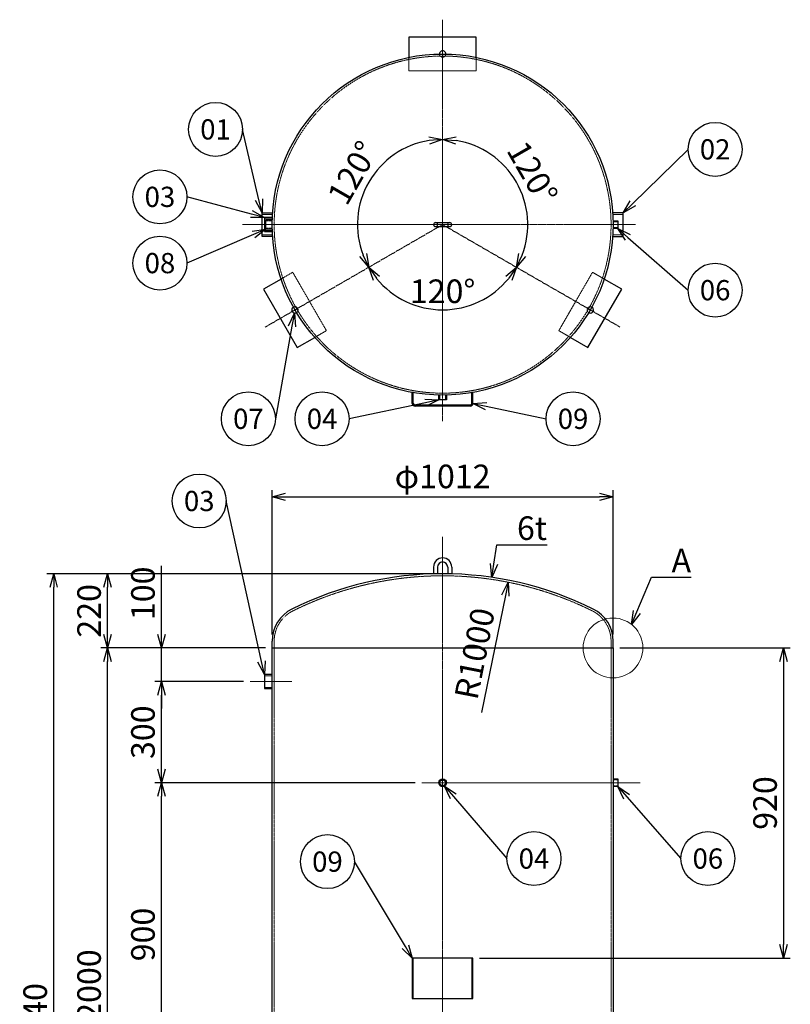
# Model space of a CAD drawing. Units: millimetres. Extents: x 2281 to 6104, y 1529 to 5935.
# Drawn here: x 2281 to 4568, y 3015 to 5935 of the extents above; entities that cross this region are included whole.
import ezdxf
from ezdxf import colors
from ezdxf.entities.mleader import LeaderData, LeaderLine
from ezdxf.enums import TextEntityAlignment as Align
from ezdxf.math import Vec2, Vec3

# ---------------------------------------------------------------- set-up
doc = ezdxf.new("R2010")
doc.units = ezdxf.units.MM
doc.header["$LTSCALE"] = 0.3
doc.header["$PDMODE"] = 3
doc.linetypes.add('CENTER2', pattern=[28.575, 19.05, -3.175, 3.175, -3.175])
doc.linetypes.add('HIDDEN2', pattern=[4.7625, 3.175, -1.5875])
doc.layers.add('10 寸法線', color=7, linetype='Continuous', lineweight=13)
doc.styles.add('S4', font='txt')
doc.dimstyles.new('S-20 Standard', dxfattribs={"dimscale": 20, "dimtxt": 3.5, "dimasz": 2, "dimexe": 1, "dimexo": 1, "dimgap": 1, "dimtad": 3, "dimdec": 0, "dimzin": 0, "dimdsep": 46, "dimtxsty": 'Standard', "dimcen": 0.09, "dimclrt": 256, "dimadec": 0, "dimazin": 0, "dimtfac": 1, "dimtdec": 0, "dimtofl": 0, "dimtmove": 2, "dimatfit": 2, "dimfxl": 1, "dimtolj": 1, "dimtzin": 0, "dimarcsym": 0})

# ---------------------------------------------------------------- blocks, each defined once
blk = doc.blocks.new('_Open30')
at = {"color": 0, "linetype": 'ByBlock', "lineweight": -2}
for p, q in [((-1, 0.268), (0, 0)), ((0, 0), (-1, -0.268)), ((0, 0), (-1, 0))]:
    blk.add_line(p, q, dxfattribs=at)
blk = doc.blocks.new('*D36')
at = {"layer": '10 寸法線', "color": 0, "linetype": 'Continuous', "lineweight": -2}
blk.add_arc((3536.1, 5327.3), 252.8, 99.0769, 200.9231, dxfattribs=at)
at = {"layer": 'Defpoints', "color": 0, "linetype": 'Continuous', "lineweight": 9}
for p in [(3536.1, 5935.2), (3373.7, 5521), (3536.1, 5327.3), (3536.1, 5327.3), (3009.8, 5023.4)]:
    blk.add_point(p, dxfattribs=at)
at = {"layer": '10 寸法線', "color": 0, "linetype": 'Continuous', "lineweight": -2, "xscale": 40, "yscale": 40, "zscale": 40}
for p, rotation in [((3536.1, 5580.1), 4.538447268378984), ((3317.3, 5201), 295.4615524635304)]:
    blk.add_blockref('_Open30', p, dxfattribs=dict(at, rotation=rotation))
at = {"layer": '10 寸法線', "linetype": 'Continuous', "lineweight": 9, "insert": (3269.6, 5481.2), "char_height": 70, "attachment_point": 5, "rotation": 60}
blk.add_mtext('\\A1;120°', dxfattribs=at)
blk = doc.blocks.new('*D37')
at = {"layer": '10 寸法線', "color": 0, "linetype": 'Continuous', "lineweight": -2}
blk.add_arc((3536.1, 5327.3), 252.8, 219.0769, 320.9231, dxfattribs=at)
at = {"layer": 'Defpoints', "color": 0, "linetype": 'Continuous', "lineweight": 9}
for p in [(3536.1, 5327.3), (3536.1, 5327.3), (3449.7, 5089.8), (3009.8, 5023.4), (4062.5, 5023.4)]:
    blk.add_point(p, dxfattribs=at)
at = {"layer": '10 寸法線', "color": 0, "linetype": 'Continuous', "lineweight": -2, "xscale": 40, "yscale": 40, "zscale": 40}
for p, rotation in [((3317.3, 5201), 124.5384470002883), ((3755, 5201), 55.46155299971164)]:
    blk.add_blockref('_Open30', p, dxfattribs=dict(at, rotation=rotation))
at = {"layer": '10 寸法線', "linetype": 'Continuous', "lineweight": 9, "insert": (3536.1, 5129.6), "char_height": 70, "attachment_point": 5}
blk.add_mtext('\\A1;120°', dxfattribs=at)
blk = doc.blocks.new('*D38')
at = {"layer": '10 寸法線', "color": 0, "linetype": 'Continuous', "lineweight": -2}
blk.add_arc((3536.1, 5327.3), 252.8, 339.0769, 80.9231, dxfattribs=at)
at = {"layer": 'Defpoints', "color": 0, "linetype": 'Continuous', "lineweight": 9}
for p in [(3536.1, 5935.2), (3785.1, 5371.2), (3536.1, 5327.3), (3536.1, 5327.3), (4062.5, 5023.4)]:
    blk.add_point(p, dxfattribs=at)
at = {"layer": '10 寸法線', "color": 0, "linetype": 'Continuous', "lineweight": -2, "xscale": 40, "yscale": 40, "zscale": 40}
for p, rotation in [((3536.1, 5580.1), 175.461552731621), ((3755, 5201), 244.5384475364696)]:
    blk.add_blockref('_Open30', p, dxfattribs=dict(at, rotation=rotation))
at = {"layer": '10 寸法線', "linetype": 'Continuous', "lineweight": 9, "insert": (3802.7, 5481.2), "char_height": 70, "attachment_point": 5, "rotation": 300}
blk.add_mtext('\\A1;120°', dxfattribs=at)
blk = doc.blocks.new('*D39')
at = {"layer": '10 寸法線', "color": 0, "linetype": 'Continuous', "lineweight": -2}
for p, q in [((3030.1, 4111.9), (3030.1, 4539.7)), ((4042.1, 4111.9), (4042.1, 4539.7)), ((3070.1, 4519.7), (4002.1, 4519.7))]:
    blk.add_line(p, q, dxfattribs=at)
at = {"layer": 'Defpoints', "color": 0, "linetype": 'Continuous', "lineweight": 9}
for p in [(4042.1, 4519.7), (3030.1, 4091.9), (4042.1, 4091.9)]:
    blk.add_point(p, dxfattribs=at)
at = {"layer": '10 寸法線', "color": 0, "linetype": 'Continuous', "lineweight": -2, "xscale": 40, "yscale": 40, "zscale": 40, "rotation": 180}
blk.add_blockref('_Open30', (3030.1, 4519.7), dxfattribs=at)
at = {"layer": '10 寸法線', "color": 0, "linetype": 'Continuous', "lineweight": -2, "xscale": 40, "yscale": 40, "zscale": 40}
blk.add_blockref('_Open30', (4042.1, 4519.7), dxfattribs=at)
at = {"layer": '10 寸法線', "linetype": 'Continuous', "lineweight": 9, "insert": (3536.1, 4580.4), "char_height": 70, "attachment_point": 5}
blk.add_mtext('\\A1;φ1012', dxfattribs=at)
blk = doc.blocks.new('*D47')
at = {"layer": '10 寸法線', "color": 0, "linetype": 'Continuous', "lineweight": -2}
for p, q in [((3516.1, 4291.6), (2361.7, 4291.6)), ((2381.7, 1691.6), (2381.7, 4251.6)), ((3001.6, 1651.6), (2361.7, 1651.6))]:
    blk.add_line(p, q, dxfattribs=at)
at = {"layer": 'Defpoints', "color": 0, "linetype": 'Continuous', "lineweight": 9}
for p in [(2381.7, 4291.6), (3536.1, 4291.6), (3021.6, 1651.6)]:
    blk.add_point(p, dxfattribs=at)
at = {"layer": '10 寸法線', "color": 0, "linetype": 'Continuous', "lineweight": -2, "xscale": 40, "yscale": 40, "zscale": 40}
for p, rotation in [((2381.7, 4291.6), 90), ((2381.7, 1651.6), 270)]:
    blk.add_blockref('_Open30', p, dxfattribs=dict(at, rotation=rotation))
at = {"layer": '10 寸法線', "linetype": 'Continuous', "lineweight": 9, "insert": (2326.7, 2971.6), "char_height": 70, "attachment_point": 5, "rotation": 90}
blk.add_mtext('\\A1;2640', dxfattribs=at)
blk = doc.blocks.new('*D49')
at = {"layer": '10 寸法線', "color": 0, "linetype": 'Continuous', "lineweight": -2}
for p, q in [((3010.1, 4071.6), (2521.7, 4071.6)), ((2541.7, 2111.6), (2541.7, 4031.6)), ((3010.1, 2071.6), (2521.7, 2071.6))]:
    blk.add_line(p, q, dxfattribs=at)
at = {"layer": 'Defpoints', "color": 0, "linetype": 'Continuous', "lineweight": 9}
for p in [(2541.7, 4071.6), (3030.1, 4071.6), (3030.1, 2071.6)]:
    blk.add_point(p, dxfattribs=at)
at = {"layer": '10 寸法線', "color": 0, "linetype": 'Continuous', "lineweight": -2, "xscale": 40, "yscale": 40, "zscale": 40}
for p, rotation in [((2541.7, 4071.6), 90), ((2541.7, 2071.6), 270)]:
    blk.add_blockref('_Open30', p, dxfattribs=dict(at, rotation=rotation))
at = {"layer": '10 寸法線', "linetype": 'Continuous', "lineweight": 9, "insert": (2486.7, 3071.6), "char_height": 70, "attachment_point": 5, "rotation": 90}
blk.add_mtext('\\A1;2000', dxfattribs=at)
blk = doc.blocks.new('*D50')
at = {"layer": '10 寸法線', "color": 0, "linetype": 'Continuous', "lineweight": -2}
for p, q in [((3516.1, 4291.6), (2521.7, 4291.6)), ((2541.7, 4111.6), (2541.7, 4251.6)), ((3010.1, 4071.6), (2521.7, 4071.6))]:
    blk.add_line(p, q, dxfattribs=at)
at = {"layer": 'Defpoints', "color": 0, "linetype": 'Continuous', "lineweight": 9}
for p in [(2541.7, 4291.6), (3536.1, 4291.6), (3030.1, 4071.6)]:
    blk.add_point(p, dxfattribs=at)
at = {"layer": '10 寸法線', "color": 0, "linetype": 'Continuous', "lineweight": -2, "xscale": 40, "yscale": 40, "zscale": 40}
for p, rotation in [((2541.7, 4291.6), 90), ((2541.7, 4071.6), 270)]:
    blk.add_blockref('_Open30', p, dxfattribs=dict(at, rotation=rotation))
at = {"layer": '10 寸法線', "linetype": 'Continuous', "lineweight": 9, "insert": (2486.7, 4181.6), "char_height": 70, "attachment_point": 5, "rotation": 90}
blk.add_mtext('\\A1;220', dxfattribs=at)
blk = doc.blocks.new('*D53')
at = {"layer": '10 寸法線', "color": 0, "linetype": 'Continuous', "lineweight": -2}
for p, q in [((3454.8, 3671.6), (2681.7, 3671.6)), ((2701.7, 2811.6), (2701.7, 3631.6)), ((2935.9, 2771.6), (2681.7, 2771.6))]:
    blk.add_line(p, q, dxfattribs=at)
at = {"layer": 'Defpoints', "color": 0, "linetype": 'Continuous', "lineweight": 9}
for p in [(2701.7, 3671.6), (3474.8, 3671.6), (2955.9, 2771.6)]:
    blk.add_point(p, dxfattribs=at)
at = {"layer": '10 寸法線', "color": 0, "linetype": 'Continuous', "lineweight": -2, "xscale": 40, "yscale": 40, "zscale": 40}
for p, rotation in [((2701.7, 3671.6), 90), ((2701.7, 2771.6), 270)]:
    blk.add_blockref('_Open30', p, dxfattribs=dict(at, rotation=rotation))
at = {"layer": '10 寸法線', "linetype": 'Continuous', "lineweight": 9, "insert": (2646.7, 3221.6), "char_height": 70, "attachment_point": 5, "rotation": 90}
blk.add_mtext('\\A1;900', dxfattribs=at)
blk = doc.blocks.new('*D54')
at = {"layer": '10 寸法線', "color": 0, "linetype": 'Continuous', "lineweight": -2}
for p, q in [((2945.2, 3971.6), (2681.7, 3971.6)), ((2701.7, 3711.6), (2701.7, 3931.6)), ((3454.8, 3671.6), (2681.7, 3671.6))]:
    blk.add_line(p, q, dxfattribs=at)
at = {"layer": 'Defpoints', "color": 0, "linetype": 'Continuous', "lineweight": 9}
for p in [(2701.7, 3971.6), (2965.2, 3971.6), (3474.8, 3671.6)]:
    blk.add_point(p, dxfattribs=at)
at = {"layer": '10 寸法線', "color": 0, "linetype": 'Continuous', "lineweight": -2, "xscale": 40, "yscale": 40, "zscale": 40}
for p, rotation in [((2701.7, 3971.6), 90), ((2701.7, 3671.6), 270)]:
    blk.add_blockref('_Open30', p, dxfattribs=dict(at, rotation=rotation))
at = {"layer": '10 寸法線', "linetype": 'Continuous', "lineweight": 9, "insert": (2646.7, 3821.6), "char_height": 70, "attachment_point": 5, "rotation": 90}
blk.add_mtext('\\A1;300', dxfattribs=at)
blk = doc.blocks.new('*D55')
at = {"layer": '10 寸法線', "color": 0, "linetype": 'Continuous', "lineweight": -2}
for p, q in [((2701.7, 4111.6), (2701.7, 4315.6)), ((3010.1, 4071.6), (2681.7, 4071.6)), ((2701.7, 3971.6), (2701.7, 4071.6)), ((2945.2, 3971.6), (2681.7, 3971.6)), ((2701.7, 3931.6), (2701.7, 3891.6))]:
    blk.add_line(p, q, dxfattribs=at)
at = {"layer": 'Defpoints', "color": 0, "linetype": 'Continuous', "lineweight": 9}
for p in [(2701.7, 4071.6), (3030.1, 4071.6), (2965.2, 3971.6)]:
    blk.add_point(p, dxfattribs=at)
at = {"layer": '10 寸法線', "color": 0, "linetype": 'Continuous', "lineweight": -2, "xscale": 40, "yscale": 40, "zscale": 40}
for p, rotation in [((2701.7, 4071.6), 270), ((2701.7, 3971.6), 90)]:
    blk.add_blockref('_Open30', p, dxfattribs=dict(at, rotation=rotation))
at = {"layer": '10 寸法線', "linetype": 'Continuous', "lineweight": 9, "insert": (2646.7, 4233.6), "char_height": 70, "attachment_point": 5, "rotation": 90}
blk.add_mtext('\\A1;100', dxfattribs=at)
blk = doc.blocks.new('*D56')
at = {"layer": '10 寸法線', "color": 0, "linetype": 'Continuous', "lineweight": -2}
for p, q in [((4062.1, 4071.6), (4568.2, 4071.6)), ((4548.2, 4031.6), (4548.2, 3191.6)), ((3646.1, 3151.6), (4568.2, 3151.6))]:
    blk.add_line(p, q, dxfattribs=at)
at = {"layer": 'Defpoints', "color": 0, "linetype": 'Continuous', "lineweight": 9}
for p in [(4042.1, 4071.6), (3626.1, 3151.6), (4548.2, 3151.6)]:
    blk.add_point(p, dxfattribs=at)
at = {"layer": '10 寸法線', "color": 0, "linetype": 'Continuous', "lineweight": -2, "xscale": 40, "yscale": 40, "zscale": 40}
for p, rotation in [((4548.2, 4071.6), 90), ((4548.2, 3151.6), 270)]:
    blk.add_blockref('_Open30', p, dxfattribs=dict(at, rotation=rotation))
at = {"layer": '10 寸法線', "linetype": 'Continuous', "lineweight": 9, "insert": (4493.2, 3611.6), "char_height": 70, "attachment_point": 5, "rotation": 90}
blk.add_mtext('\\A1;920', dxfattribs=at)
blk = doc.blocks.new('*D58')
at = {"layer": 'Defpoints', "color": 0, "linetype": 'Continuous', "lineweight": 9}
for p in [(3728.9, 4266.9), (3536.1, 3285.6)]:
    blk.add_point(p, dxfattribs=at)
at = {"layer": '10 寸法線', "linetype": 'Continuous', "lineweight": 9, "insert": (3631.2, 4054.9), "char_height": 70, "attachment_point": 5, "rotation": 78.884}
blk.add_mtext('\\A1;R1000', dxfattribs=at)
blk = doc.blocks.new('_TagCircle')
at = {"color": 0, "linetype": 'ByBlock', "lineweight": -2}
blk.add_circle((0, 0), 4, dxfattribs=at)
at = {"color": 0, "style": 'S4'}
blk.add_attdef('タグ番号', text='', height=3, dxfattribs=at).set_placement((0, -1.5), align=Align.CENTER)

msp = doc.modelspace()

# ---------------------------------------------------------------- linework, layer by layer
at = {"color": 3, "linetype": 'CENTER2', "lineweight": 9}
for p, q in [((3536.14318, 4744.38742), (3536.14318, 5935.17262)), ((4108.81492, 5327.34854), (2941.98816, 5327.34854)), ((3536.14318, 5327.34854), (3009.75208, 5023.4365)), ((3536.14318, 5327.34854), (4062.53428, 5023.4365)), ((3536.14318, 4401.54642), (3536.14318, 1562.22798)), ((2965.2028, 3971.63172), (3088.20826, 3971.63172)), ((4122.45892, 3671.63172), (3474.76488, 3671.63172))]:
    msp.add_line(p, q, dxfattribs=at)
at = {"color": 41, "linetype": 'Continuous', "lineweight": 30}
for p, q in [((3636.14318, 5883.34854), (3436.14318, 5883.34854)), ((3436.14318, 5883.34854), (3436.14318, 5823.3687)), ((3636.14318, 5823.3687), (3636.14318, 5883.34854)), ((3000.14318, 5292.34854), (3000.14318, 5362.34854)), ((3000.14318, 5362.34854), (3031.35511, 5362.34854)), ((3030.56882, 5348.09854), (3007.14318, 5348.09854)), ((3007.14318, 5348.09854), (3007.14318, 5306.59854)), ((4072.14318, 5362.34854), (4040.93126, 5362.34854)), ((4072.14318, 5292.34854), (4072.14318, 5362.34854)), ((3515.14318, 5333.34854), (3557.14318, 5333.34854)), ((3515.14318, 5321.34854), (3557.14318, 5321.34854)), ((4042.01248, 5338.84854), (4056.14318, 5338.84854)), ((4056.14318, 5315.84854), (4042.01248, 5315.84854)), ((4056.14318, 5338.84854), (4056.14318, 5315.84854)), ((3031.35511, 5292.34854), (3000.14318, 5292.34854)), ((3007.14318, 5306.59854), (3030.56882, 5306.59854)), ((4040.93126, 5292.34854), (4072.14318, 5292.34854)), ((3056.57712, 5165.941), (3004.63306, 5135.95108)), ((4067.6533, 5135.95108), (4015.70924, 5165.941)), ((3004.63306, 5135.95108), (3104.63306, 4962.746)), ((3967.6533, 4962.746), (4067.6533, 5135.95108)), ((3104.63306, 4962.746), (3156.57712, 4992.73592)), ((3915.70924, 4992.73592), (3967.6533, 4962.746)), ((3446.14318, 4797.08389), (3446.14318, 4828.88389)), ((3449.14318, 4828.88389), (3446.14318, 4828.88389)), ((3449.14318, 4797.08389), (3449.14318, 4828.88389)), ((3524.64318, 4807.34854), (3524.64318, 4821.47924)), ((3547.64318, 4821.47924), (3547.64318, 4807.34854)), ((3623.14318, 4797.08389), (3623.14318, 4828.88389)), ((3626.14318, 4828.88389), (3623.14318, 4828.88389)), ((3626.14318, 4797.08389), (3626.14318, 4828.88389)), ((3617.94318, 4791.88389), (3454.34318, 4791.88389)), ((3547.64318, 4807.34854), (3524.64318, 4807.34854)), ((3617.94318, 4788.88389), (3454.34318, 4788.88389)), ((3509.14318, 4311.63172), (3509.14318, 4291.26934)), ((3521.14318, 4311.63172), (3521.14318, 4291.5199)), ((3551.14318, 4311.63172), (3551.14318, 4291.5199)), ((3563.14318, 4311.63172), (3563.14318, 4291.26934)), ((3030.14318, 4071.63172), (3030.14318, 4091.8575)), ((4042.14318, 4071.63172), (4042.14318, 4091.8575)), ((3030.14318, 4071.63172), (4042.14318, 4071.63172)), ((3030.14318, 2071.63172), (3030.14318, 4071.63172)), ((4042.14318, 4071.63172), (4042.14318, 2071.63172)), ((3030.14318, 3992.38172), (3007.14318, 3992.38172)), ((3007.14318, 3992.38172), (3007.14318, 3950.88172)), ((3007.14318, 3950.88172), (3030.14318, 3950.88172)), ((4042.14318, 3683.13172), (4056.14318, 3683.13172)), ((4056.14318, 3683.13172), (4056.14318, 3660.13172)), ((4056.14318, 3660.13172), (4042.14318, 3660.13172)), ((3626.14318, 3151.63172), (3446.14318, 3151.63172)), ((3446.14318, 3151.63172), (3446.14318, 3031.63172)), ((3626.14318, 3031.63172), (3626.14318, 3151.63172)), ((3446.14318, 3031.63172), (3626.14318, 3031.63172))]:
    msp.add_line(p, q, dxfattribs=at)
at = {"color": 1, "linetype": 'HIDDEN2', "lineweight": 9}
for p, q in [((3436.14318, 5823.3687), (3436.14318, 5783.34854)), ((3636.14318, 5783.34854), (3636.14318, 5823.3687)), ((3436.14318, 5783.34854), (3636.14318, 5783.34854)), ((3000.14318, 5357.34854), (3031.03329, 5357.34854)), ((4072.14318, 5357.34854), (4041.25306, 5357.34854)), ((3007.14318, 5344.44854), (3030.43221, 5344.44854)), ((3030.3369, 5341.34854), (3011.64318, 5341.34854)), ((3011.64318, 5341.34854), (3011.64318, 5313.34854)), ((3030.25952, 5338.19854), (3011.64318, 5338.19854)), ((3030.25952, 5316.49854), (3011.64318, 5316.49854)), ((4042.06924, 5335.99854), (4056.14318, 5335.99854)), ((4042.06924, 5318.69854), (4056.14318, 5318.69854)), ((3000.14318, 5297.34854), (3031.03329, 5297.34854)), ((3007.14318, 5310.24854), (3030.43221, 5310.24854)), ((3011.64318, 5313.34854), (3030.3369, 5313.34854)), ((4072.14318, 5297.34854), (4041.25306, 5297.34854)), ((3091.2356, 5185.95108), (3056.57712, 5165.941)), ((3191.2356, 5012.746), (3091.2356, 5185.95108)), ((3981.05076, 5185.95108), (3881.05076, 5012.746)), ((4015.70924, 5165.941), (3981.05076, 5185.95108)), ((3156.57712, 4992.73592), (3191.2356, 5012.746)), ((3881.05076, 5012.746), (3915.70924, 4992.73592)), ((3527.49318, 4821.42248), (3527.49318, 4807.34854)), ((3544.79318, 4821.42248), (3544.79318, 4807.34854)), ((3036.14318, 4071.63172), (3036.14318, 4091.8575)), ((4036.14318, 4071.63172), (4036.14318, 4091.8575)), ((3036.14318, 2071.63172), (3036.14318, 4071.63172)), ((4036.14318, 2071.63172), (4036.14318, 4071.63172)), ((3007.14318, 3988.73172), (3030.14318, 3988.73172)), ((3007.14318, 3954.53172), (3030.14318, 3954.53172)), ((4042.14318, 3680.28172), (4056.14318, 3680.28172)), ((4042.14318, 3662.98172), (4056.14318, 3662.98172)), ((3449.14318, 3151.63172), (3449.14318, 3031.63172)), ((3623.14318, 3031.63172), (3623.14318, 3151.63172))]:
    msp.add_line(p, q, dxfattribs=at)
at = {"color": 41, "linetype": 'Continuous', "lineweight": 30}
for centre, radius in [((3536.14318, 5327.34854), 506), ((3536.14318, 3671.63172), 11.5), ((3536.14318, 3671.63172), 8.65)]:
    msp.add_circle(centre, radius, dxfattribs=at)
at = {"color": 1, "linetype": 'HIDDEN2', "lineweight": 9}
msp.add_circle((3536.14318, 5327.34854), 500, dxfattribs=at)
at = {"color": 41, "linetype": 'Continuous', "lineweight": 30}
for centre, radius, start, end in [((3536.14318, 5833.34854), 9.5, 359.462136, 180.537864), ((3515.14318, 5327.34854), 6, 90, 270), ((3557.14318, 5327.34854), 6, 270, 90), ((3097.93432, 5074.34854), 9.5, 119.462136, 300.537864), ((3974.35204, 5074.34854), 9.5, 239.462136, 60.537864), ((3454.34318, 4797.08389), 8.2, 180, 270), ((3454.34318, 4797.08389), 5.2, 180, 270), ((3617.94318, 4797.08389), 8.2, 270, 0), ((3617.94318, 4797.08389), 5.2, 270, 0), ((3536.14318, 4311.63172), 27, 0, 180), ((3536.14318, 4311.63172), 15, 0, 180), ((3536.14318, 3285.63172), 1006, 63.6122, 116.3878), ((3136.14318, 4091.8575), 106, 116.3878, 180), ((3936.14318, 4091.8575), 106, 0, 63.6122)]:
    msp.add_arc(centre, radius, start, end, dxfattribs=at)
at = {"color": 1, "linetype": 'HIDDEN2', "lineweight": 9}
for centre, radius, start, end in [((3536.14318, 5833.34854), 9.5, 180.537864, 359.462136), ((3515.14318, 5327.34854), 6, 0, 90), ((3515.14318, 5327.34854), 6, 270, 0), ((3557.14318, 5327.34854), 6, 90, 180), ((3557.14318, 5327.34854), 6, 180, 270), ((3097.93432, 5074.34854), 9.5, 300.537864, 119.462136), ((3974.35204, 5074.34854), 9.5, 60.537864, 239.462136), ((3536.14318, 3285.63172), 1000, 63.6122, 116.3878), ((3136.14318, 4091.8575), 100, 116.3878, 180), ((3936.14318, 4091.8575), 100, 0, 63.6122)]:
    msp.add_arc(centre, radius, start, end, dxfattribs=at)
at = {"layer": '10 寸法線', "color": 7, "linetype": 'Continuous', "lineweight": 9}
msp.add_circle((4041.86106, 4071.63172), 88.7589, dxfattribs=at)

# ---------------------------------------------------------------- dimensions: what is measured, and where the dimension line sits
for base, line1, line2, picture, middle in [((3373.67547, 5520.97002), ((3009.75208, 5023.4365), (3536.14318, 5327.34854)), ((3536.14318, 5327.34854), (3536.14318, 5935.17262)), '*D36', (3269.61962, 5481.22599)), ((3785.05817, 5371.23897), ((3536.14318, 5935.17262), (3536.14318, 5327.34854)), ((3536.14318, 5327.34854), (4062.53428, 5023.4365)), '*D38', (3802.66674, 5481.22599)), ((3449.69592, 5089.83662), ((4062.53428, 5023.4365), (3536.14318, 5327.34854)), ((3536.14318, 5327.34854), (3009.75208, 5023.4365)), '*D37', (3536.14318, 5129.59364))]:
    dim = msp.add_angular_dim_2l(base=base, line1=line1, line2=line2, dimstyle='S-20 Standard', override={"dimblk1": 'Open30', "dimblk2": 'Open30', "dimsah": 1}, dxfattribs=at)
    dim.commit()
    dim.dimension.update_dxf_attribs({"geometry": picture, "text_midpoint": middle})
for p1, p2, distance, override, picture, middle in [((3030.14318, 4091.8575), (4042.14318, 4091.8575), 427.8328, {"dimpost": 'φ<>', "dimblk1": 'Open30', "dimblk2": 'Open30', "dimsah": 1}, '*D39', (3536.14318, 4580.37558)), ((3030.14318, 2071.63172), (3030.14318, 4071.63172), 488.43448, {"dimblk1": 'Open30', "dimblk2": 'Open30', "dimsah": 1}, '*D49', (2486.7087, 3071.63172))]:
    dim = msp.add_aligned_dim(p1=p1, p2=p2, distance=distance, dimstyle='S-20 Standard', override=override, dxfattribs=at)
    dim.commit()
    dim.dimension.update_dxf_attribs({"geometry": picture, "text_midpoint": middle})
dim = msp.add_linear_dim(base=(2701.7087, 4071.63172), p1=(2965.2028, 3971.63172), p2=(3030.14318, 4071.63172), angle=90, dimstyle='S-20 Standard', override={"dimblk1": 'Open30', "dimblk2": 'Open30', "dimsah": 1, "dimtofl": 1, "dimtmove": 0, "dimtfill": 1}, dxfattribs=at)
dim.commit()
dim.dimension.update_dxf_attribs({"geometry": '*D55', "text_midpoint": (2701.7087, 4233.63679), "dimtype": 160})
for base, p1, p2, picture, middle in [((2381.7087, 4291.63172), (3021.64318, 1651.63172), (3536.14318, 4291.63172), '*D47', (2326.7087, 2971.63172)), ((2541.7087, 4291.63172), (3030.14318, 4071.63172), (3536.14318, 4291.63172), '*D50', (2486.7087, 4181.63172)), ((4548.21664, 3151.63172), (4042.14318, 4071.63172), (3626.14318, 3151.63172), '*D56', (4493.21664, 3611.63172)), ((2701.7087, 3971.63172), (3474.76488, 3671.63172), (2965.2028, 3971.63172), '*D54', (2646.7087, 3821.63172)), ((2701.7087, 3671.63172), (2955.89616, 2771.63172), (3474.76488, 3671.63172), '*D53', (2646.7087, 3221.63172))]:
    dim = msp.add_linear_dim(base=base, p1=p1, p2=p2, angle=90, dimstyle='S-20 Standard', override={"dimblk1": 'Open30', "dimblk2": 'Open30', "dimsah": 1}, dxfattribs=at)
    dim.commit()
    dim.dimension.update_dxf_attribs({"geometry": picture, "text_midpoint": middle})
dim = msp.add_radius_dim(center=(3536.14318, 3285.63172), mpoint=(3728.93952, 4266.87051), dimstyle='S-20 Standard', override={"dimse1": 1, "dimsd1": 1, "dimsd2": 1, "dimtmove": 0, "dimtfill": 1}, dxfattribs=at)
dim.commit()
dim.dimension.update_dxf_attribs({"geometry": '*D58', "text_midpoint": (3685.20153, 4044.26562), "dimtype": 164})

# ---------------------------------------------------------------- leaders
ml = msp.add_multileader_block('Standard', dxfattribs=at)
ml.set_content('_TagCircle', color=7, scale=20)
ml.set_attribute('タグ番号', '01', width=0)
ml.set_leader_properties()
ml.set_arrow_properties(name='OPEN30')
ml.build(insert=Vec2(0, 0))
ml.multileader.update_dxf_attribs({"has_dogleg": 0, "dogleg_length": 2, "arrow_head_size": 40, "scale": 20, "block_connection_type": 1})
ctx = ml.context
ctx.base_point, ctx.scale, ctx.char_height, ctx.arrow_head_size, ctx.landing_gap_size, ctx.plane_origin = Vec3(2782.05884, 5609.77722), 20, 80, 40, 40, Vec3(3138.01562, 5928.08432)
ctx.attachment_type = 1
notes = []
notes.append((ctx, [(0, (1, 1, 0), (2982.05884, 5609.77722), (-1, 0), 40, [(0, [(3000.14318, 5362.34854)], 0, [])])]))
ctx.block.insert = Vec3(2862.05884, 5609.77722)
ml = msp.add_multileader_block('Standard', dxfattribs=at)
ml.set_content('_TagCircle', color=7, scale=20)
ml.set_attribute('タグ番号', '02', width=0)
ml.set_leader_properties()
ml.set_arrow_properties(name='OPEN30')
ml.build(insert=Vec2(0, 0))
ml.multileader.update_dxf_attribs({"has_dogleg": 0, "dogleg_length": 2, "arrow_head_size": 40, "scale": 20, "block_connection_type": 1})
ctx = ml.context
ctx.base_point, ctx.scale, ctx.char_height, ctx.arrow_head_size, ctx.landing_gap_size, ctx.plane_origin = Vec3(4265.05219, 5550.53094), 20, 80, 40, 40, Vec3(4315.12808, 5868.83804)
ctx.attachment_type = 1
notes.append((ctx, [(1, (1, 1, 0), (4225.05219, 5550.53094), (1, 0), 40, [(0, [(4072.14318, 5362.34854)], 0, [])])]))
ctx.block.insert = Vec3(4345.05219, 5550.53094)
ml = msp.add_multileader_block('Standard', dxfattribs=at)
ml.set_content('_TagCircle', color=7, scale=20)
ml.set_attribute('タグ番号', '03', width=0)
ml.set_leader_properties()
ml.set_arrow_properties(name='OPEN30')
ml.build(insert=Vec2(0, 0))
ml.multileader.update_dxf_attribs({"has_dogleg": 0, "dogleg_length": 2, "arrow_head_size": 40, "scale": 20, "block_connection_type": 1})
ctx = ml.context
ctx.base_point, ctx.scale, ctx.char_height, ctx.arrow_head_size, ctx.landing_gap_size, ctx.plane_origin = Vec3(2617.08266, 5409.63398), 20, 80, 40, 40, Vec3(2973.03944, 5727.94108)
ctx.attachment_type = 1
notes.append((ctx, [(0, (1, 1, 0), (2817.08266, 5409.63398), (-1, 0), 40, [(0, [(3007.14318, 5348.09854)], 0, [])])]))
ctx.block.insert = Vec3(2697.08266, 5409.63398)
ml = msp.add_multileader_block('Standard', dxfattribs=at)
ml.set_content('_TagCircle', color=7, scale=20)
ml.set_attribute('タグ番号', '06', width=0)
ml.set_leader_properties()
ml.set_arrow_properties(name='OPEN30')
ml.build(insert=Vec2(0, 0))
ml.multileader.update_dxf_attribs({"has_dogleg": 0, "dogleg_length": 2, "arrow_head_size": 40, "scale": 20, "block_connection_type": 1})
ctx = ml.context
ctx.base_point, ctx.scale, ctx.char_height, ctx.arrow_head_size, ctx.landing_gap_size, ctx.plane_origin = Vec3(4265.05219, 5132.84564), 20, 80, 40, 40, Vec3(4315.12808, 5451.15274)
ctx.attachment_type = 1
notes.append((ctx, [(1, (1, 1, 0), (4225.05219, 5132.84564), (1, 0), 40, [(0, [(4056.14318, 5315.84854)], 0, [])])]))
ctx.block.insert = Vec3(4345.05219, 5132.84564)
ml = msp.add_multileader_block('Standard', dxfattribs=at)
ml.set_content('_TagCircle', color=7, scale=20)
ml.set_attribute('タグ番号', '08', width=0)
ml.set_leader_properties()
ml.set_arrow_properties(name='OPEN30')
ml.build(insert=Vec2(0, 0))
ml.multileader.update_dxf_attribs({"has_dogleg": 0, "dogleg_length": 2, "arrow_head_size": 40, "scale": 20, "block_connection_type": 1})
ctx = ml.context
ctx.base_point, ctx.scale, ctx.char_height, ctx.arrow_head_size, ctx.landing_gap_size, ctx.plane_origin = Vec3(2617.08266, 5213.14294), 20, 80, 40, 40, Vec3(2973.03944, 5531.45004)
ctx.attachment_type = 1
notes.append((ctx, [(0, (1, 1, 0), (2817.08266, 5213.14294), (-1, 0), 40, [(0, [(3011.64318, 5313.34854)], 0, [])])]))
ctx.block.insert = Vec3(2697.08266, 5213.14294)
ml = msp.add_multileader_block('Standard', dxfattribs=at)
ml.set_content('_TagCircle', color=7, scale=20)
ml.set_attribute('タグ番号', '07', width=0)
ml.set_leader_properties()
ml.set_arrow_properties(name='OPEN30')
ml.build(insert=Vec2(0, 0))
ml.multileader.update_dxf_attribs({"has_dogleg": 0, "dogleg_length": 2, "arrow_head_size": 40, "scale": 20, "block_connection_type": 1})
ctx = ml.context
ctx.base_point, ctx.scale, ctx.char_height, ctx.arrow_head_size, ctx.landing_gap_size, ctx.plane_origin = Vec3(2879.63119, 4751.29143), 20, 80, 40, 40, Vec3(3089.70708, 5069.59854)
ctx.attachment_type = 1
notes.append((ctx, [(0, (1, 1, 0), (3079.63119, 4751.29143), (-1, 0), 40, [(0, [(3096.14218, 5065.01911)], 0, [])])]))
ctx.block.insert = Vec3(2959.63119, 4751.29143)
ml = msp.add_multileader_block('Standard', dxfattribs=at)
ml.set_content('_TagCircle', color=7, scale=20)
ml.set_attribute('タグ番号', '04', width=0)
ml.set_leader_properties()
ml.set_arrow_properties(name='OPEN30')
ml.build(insert=Vec2(0, 0))
ml.multileader.update_dxf_attribs({"has_dogleg": 0, "dogleg_length": 2, "arrow_head_size": 40, "scale": 20, "block_connection_type": 1})
ctx = ml.context
ctx.base_point, ctx.scale, ctx.char_height, ctx.arrow_head_size, ctx.landing_gap_size, ctx.plane_origin = Vec3(3098.29352, 4751.29143), 20, 80, 40, 40, Vec3(3308.36941, 5069.59854)
ctx.attachment_type = 1
notes.append((ctx, [(0, (1, 1, 0), (3298.29352, 4751.29143), (-1, 0), 40, [(0, [(3524.64318, 4807.34854)], 0, [])])]))
ctx.block.insert = Vec3(3178.29352, 4751.29143)
ml = msp.add_multileader_block('Standard', dxfattribs=at)
ml.set_content('_TagCircle', color=7, scale=20)
ml.set_attribute('タグ番号', '09', width=0)
ml.set_leader_properties()
ml.set_arrow_properties(name='OPEN30')
ml.build(insert=Vec2(0, 0))
ml.multileader.update_dxf_attribs({"has_dogleg": 0, "dogleg_length": 2, "arrow_head_size": 40, "scale": 20, "block_connection_type": 1})
ctx = ml.context
ctx.base_point, ctx.scale, ctx.char_height, ctx.arrow_head_size, ctx.landing_gap_size, ctx.plane_origin = Vec3(3843.32839, 4751.29143), 20, 80, 40, 40, Vec3(3893.40428, 5069.59854)
ctx.attachment_type = 1
notes.append((ctx, [(1, (1, 1, 0), (3803.32839, 4751.29143), (1, 0), 40, [(0, [(3626.14318, 4797.08389)], 0, [])])]))
ctx.block.insert = Vec3(3923.32839, 4751.29143)
ml = msp.add_multileader_block('Standard', dxfattribs=at)
ml.set_content('_TagCircle', color=7, scale=20)
ml.set_attribute('タグ番号', '03', width=0)
ml.set_leader_properties()
ml.set_arrow_properties(name='OPEN30')
ml.build(insert=Vec2(0, 0))
ml.multileader.update_dxf_attribs({"has_dogleg": 0, "dogleg_length": 2, "arrow_head_size": 40, "scale": 20, "block_connection_type": 1})
ctx = ml.context
ctx.base_point, ctx.scale, ctx.char_height, ctx.arrow_head_size, ctx.landing_gap_size, ctx.plane_origin = Vec3(2733.7503, 4507.54354), 20, 80, 40, 40, Vec3(3007.14318, 3992.38172)
ctx.attachment_type = 1
notes.append((ctx, [(0, (1, 1, 0), (2933.7503, 4507.54354), (-1, 0), 40, [(0, [(3007.14318, 3992.38172)], 0, [])])]))
ctx.block.insert = Vec3(2813.7503, 4507.54354)
ml = msp.add_multileader_mtext('Standard', dxfattribs=at)
ml.set_content('6t', color=7)
ml.set_leader_properties()
ml.set_arrow_properties(name='OPEN30')
ml.build(insert=Vec2(0, 0))
ml.multileader.update_dxf_attribs({"text_left_attachment_type": 5, "text_right_attachment_type": 5, "dogleg_length": 1, "arrow_head_size": 40, "scale": 20})
ctx = ml.context
ctx.base_point, ctx.scale, ctx.char_height, ctx.arrow_head_size, ctx.landing_gap_size, ctx.plane_origin = Vec3(3716.8653, 4377.81064), 20, 70, 40, 40, Vec3(3682.6061, 4280.9129)
ctx.left_attachment, ctx.right_attachment = 5, 5
notes.append((ctx, [(0, (1, 1, 0), (3696.8653, 4377.81064), (1, 0), 20, [(0, [(3682.6061, 4280.9129)], 0, [])])]))
ctx.mtext.insert, ctx.mtext.flow_direction = Vec3(3756.8653, 4461.81064), 5
ml = msp.add_multileader_mtext('Standard', dxfattribs=at)
ml.set_content('A', color=7)
ml.set_leader_properties()
ml.set_arrow_properties(name='OPEN30')
ml.build(insert=Vec2(0, 0))
ml.multileader.update_dxf_attribs({"text_left_attachment_type": 5, "text_right_attachment_type": 5, "dogleg_length": 1, "arrow_head_size": 40, "scale": 20})
ctx = ml.context
ctx.base_point, ctx.scale, ctx.char_height, ctx.arrow_head_size, ctx.landing_gap_size, ctx.plane_origin = Vec3(4175.69401, 4281.76988), 20, 70, 40, 40, Vec3(4096.67448, 4141.44312)
ctx.left_attachment, ctx.right_attachment = 5, 5
notes.append((ctx, [(0, (1, 1, 0), (4155.69401, 4281.76988), (1, 0), 20, [(0, [(4096.67448, 4141.44312)], 0, [])])]))
ctx.mtext.insert, ctx.mtext.flow_direction = Vec3(4215.69401, 4365.76988), 5
ml = msp.add_multileader_mtext('Standard', dxfattribs=at)
ml.set_content('')
ml.set_leader_properties()
ml.set_arrow_properties(name='OPEN30')
ml.build(insert=Vec2(0, 0))
ml.multileader.update_dxf_attribs({"has_dogleg": 0, "text_left_attachment_type": 5, "text_right_attachment_type": 5, "dogleg_length": 0, "arrow_head_size": 40, "scale": 20})
ctx = ml.context
ctx.base_point, ctx.scale, ctx.char_height, ctx.arrow_head_size, ctx.landing_gap_size, ctx.plane_origin = Vec3(3651.17865, 3880.1934), 20, 70, 40, 40, Vec3(3730.71117, 4266.52075)
ctx.left_attachment, ctx.right_attachment = 5, 5
notes.append((ctx, [(0, (1, 1, 0), (3651.17865, 3880.1934), (-1, 0), 0, [(0, [(3730.71117, 4266.52075)], 0, [])])]))
ctx.mtext, ml.multileader.dxf.content_type = None, 0
ml = msp.add_multileader_block('Standard', dxfattribs=at)
ml.set_content('_TagCircle', color=7, scale=20)
ml.set_attribute('タグ番号', '04', width=0)
ml.set_leader_properties()
ml.set_arrow_properties(name='OPEN30')
ml.build(insert=Vec2(0, 0))
ml.multileader.update_dxf_attribs({"has_dogleg": 0, "dogleg_length": 2, "arrow_head_size": 40, "scale": 20, "block_connection_type": 1})
ctx = ml.context
ctx.base_point, ctx.scale, ctx.char_height, ctx.arrow_head_size, ctx.landing_gap_size, ctx.plane_origin = Vec3(3727.24738, 3446.86408), 20, 80, 40, 40, Vec3(3536.14318, 3660.13172)
ctx.attachment_type = 1
notes.append((ctx, [(0, (1, 1, 0), (3687.24738, 3446.86408), (1, 0), 40, [(0, [(3541.89318, 3661.67243)], 0, [])])]))
ctx.block.insert = Vec3(3807.24738, 3446.86408)
ml = msp.add_multileader_block('Standard', dxfattribs=at)
ml.set_content('_TagCircle', color=7, scale=20)
ml.set_attribute('タグ番号', '06', width=0)
ml.set_leader_properties()
ml.set_arrow_properties(name='OPEN30')
ml.build(insert=Vec2(0, 0))
ml.multileader.update_dxf_attribs({"has_dogleg": 0, "dogleg_length": 2, "arrow_head_size": 40, "scale": 20, "block_connection_type": 1})
ctx = ml.context
ctx.base_point, ctx.scale, ctx.char_height, ctx.arrow_head_size, ctx.landing_gap_size, ctx.plane_origin = Vec3(4243.42614, 3446.86408), 20, 80, 40, 40, Vec3(4056.14318, 3660.13172)
ctx.attachment_type = 1
notes.append((ctx, [(0, (1, 1, 0), (4203.42614, 3446.86408), (1, 0), 40, [(0, [(4056.14318, 3660.13172)], 0, [])])]))
ctx.block.insert = Vec3(4323.42614, 3446.86408)
ml = msp.add_multileader_block('Standard', dxfattribs=at)
ml.set_content('_TagCircle', color=7, scale=20)
ml.set_attribute('タグ番号', '09', width=0)
ml.set_leader_properties()
ml.set_arrow_properties(name='OPEN30')
ml.build(insert=Vec2(0, 0))
ml.multileader.update_dxf_attribs({"has_dogleg": 0, "dogleg_length": 2, "arrow_head_size": 40, "scale": 20, "block_connection_type": 1})
ctx = ml.context
ctx.base_point, ctx.scale, ctx.char_height, ctx.arrow_head_size, ctx.landing_gap_size, ctx.plane_origin = Vec3(3114.27775, 3437.83193), 20, 80, 40, 40, Vec3(3446.14318, 3151.63172)
ctx.attachment_type = 1
notes.append((ctx, [(0, (1, 1, 0), (3314.27775, 3437.83193), (-1, 0), 40, [(0, [(3446.14318, 3151.63172)], 0, [])])]))
ctx.block.insert = Vec3(3194.27775, 3437.83193)
for ctx, leaders in notes:
    for number, flags, end, landing, length, lines in leaders:
        leader = LeaderData()
        leader.index, (leader.has_last_leader_line, leader.has_dogleg_vector, leader.attachment_direction) = number, flags
        leader.last_leader_point, leader.dogleg_vector, leader.dogleg_length = Vec3(end), Vec3(landing), length
        for number, points, colour, breaks in lines:
            line = LeaderLine()
            line.index, line.vertices, line.color, line.breaks = number, Vec3.list(points), colors.encode_raw_color(colour), breaks
            leader.lines.append(line)
        ctx.leaders.append(leader)

doc.saveas('drawing.dxf')
